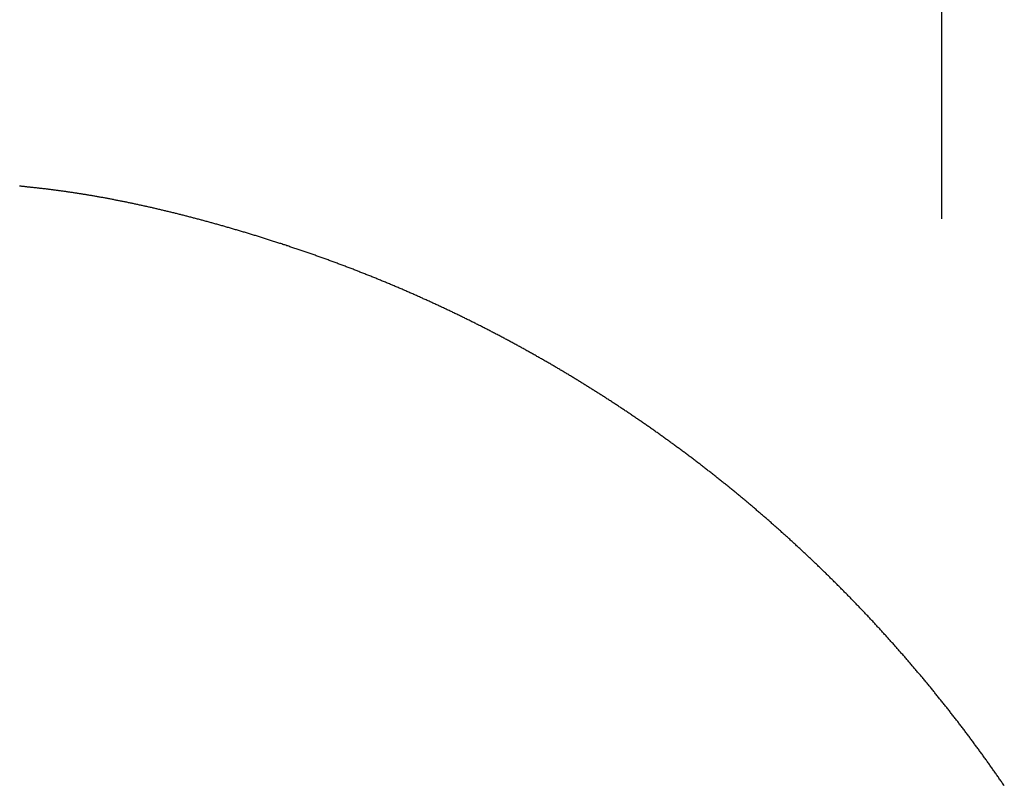
# Model space of a CAD drawing. Extents: x -525 to 525, y -848 to 594.
# Drawn here: x 271 to 316, y -172 to -137 of the extents above; entities that cross this region are included whole.
import ezdxf

# ---------------------------------------------------------------- set-up
doc = ezdxf.new("R2010")
doc.units = 0
doc.header["$LTSCALE"] = 5
doc.header["$PDMODE"] = 1
doc.header["$PDSIZE"] = -2
doc.layers.get('0').update_dxf_attribs({"linetype": 'CONTINUOUS'})
doc.layers.get('DEFPOINTS').update_dxf_attribs({"linetype": 'CONTINUOUS'})
doc.layers.add('__', color=7, linetype='CONTINUOUS')
doc.styles.add('YUGOTHIC_MEDIUM', font='txt', dxfattribs={"bigfont": 'YuGothic Medium'})
doc.dimstyles.new('TOOLBOX', dxfattribs={"dimtxt": 10.620081, "dimasz": 2.999817, "dimexe": 0, "dimexo": 5, "dimgap": 0.5, "dimtad": 1, "dimblk": 'DOT', "dimblk1": 'DOT', "dimblk2": 'DOT', "dimcen": 0, "dimazin": 3, "dimtfac": 1, "dimtix": 1, "dimtmove": 0, "dimatfit": 3})

# ---------------------------------------------------------------- blocks, each defined once
blk = doc.blocks.new('_DOT')
at = {"color": 0, "linetype": 'BYBLOCK'}
blk.add_line((-0.5, 0), (-1, 0), dxfattribs=at)
at = {"color": 0, "linetype": 'BYBLOCK', "const_width": 0.5}
blk.add_lwpolyline([(-0.25, 0, 1), (0.25, 0, 1)], format="xyb", close=True, dxfattribs=at)
blk = doc.blocks.new('*D10')
at = {"layer": '__', "color": 0, "linetype": 'CONTINUOUS'}
for p, q in [((98.681, -155.687), (98.681, -56.023)), ((310.168, -56.023), (101.681, -56.023)), ((313.168, -146.508), (313.168, -56.023))]:
    blk.add_line(p, q, dxfattribs=at)
at = {"layer": 'DEFPOINTS', "color": 0}
for p in [(98.681, -56.023), (313.168, -151.508), (98.681, -160.687)]:
    blk.add_point(p, dxfattribs=at)
at = {"layer": '__', "color": 0, "xscale": 2.99981689453125, "yscale": 2.99981689453125, "zscale": 2.99981689453125, "rotation": 180}
blk.add_blockref('_DOT', (98.681, -56.023), dxfattribs=at)
at = {"layer": '__', "color": 0, "xscale": 2.99981689453125, "yscale": 2.99981689453125, "zscale": 2.99981689453125}
blk.add_blockref('_DOT', (313.168, -56.023), dxfattribs=at)
at = {"layer": '__', "color": 0, "style": 'YUGOTHIC_MEDIUM'}
blk.add_text('214.4872', height=10.6201, dxfattribs=at).set_placement((167.996, -55.523))
blk = doc.blocks.new('____-6')
at = {"layer": '__', "color": 1, "linetype": 'CONTINUOUS', "flags": 128}
blk.add_lwpolyline([(316.038, -172.487), (316.011, -172.448), (315.984, -172.408), (315.956, -172.369), (315.929, -172.329), (315.902, -172.29), (315.875, -172.251), (315.848, -172.211), (315.821, -172.172), (315.793, -172.132), (315.766, -172.093), (315.739, -172.054), (315.711, -172.015), (315.684, -171.975), (315.657, -171.936), (315.629, -171.897), (315.602, -171.858), (315.574, -171.819), (315.547, -171.779), (315.519, -171.74), (315.492, -171.701), (315.464, -171.662), (315.436, -171.623), (315.409, -171.584), (315.381, -171.545), (315.353, -171.506), (315.326, -171.467), (315.298, -171.428), (315.27, -171.389), (315.242, -171.35), (315.214, -171.311), (315.186, -171.272), (315.159, -171.234), (315.131, -171.195), (315.103, -171.156), (315.075, -171.117), (315.047, -171.078), (315.019, -171.04), (314.99, -171.001), (314.962, -170.962), (314.934, -170.923), (314.906, -170.885), (314.878, -170.846), (314.85, -170.808), (314.821, -170.769), (314.793, -170.73), (314.765, -170.692), (314.736, -170.653), (314.708, -170.615), (314.679, -170.576), (314.651, -170.538), (314.623, -170.499), (314.594, -170.461), (314.566, -170.423), (314.537, -170.384), (314.508, -170.346), (314.48, -170.307), (314.451, -170.269), (314.422, -170.231), (314.394, -170.193), (314.365, -170.154), (314.336, -170.116), (314.307, -170.078), (314.279, -170.04), (314.25, -170.001), (314.221, -169.963), (314.192, -169.925), (314.163, -169.887), (314.134, -169.849), (314.105, -169.811), (314.076, -169.773), (314.047, -169.735), (314.018, -169.697), (313.989, -169.659), (313.96, -169.621), (313.931, -169.583), (313.901, -169.545), (313.872, -169.507), (313.843, -169.469), (313.814, -169.431), (313.784, -169.393), (313.755, -169.356), (313.726, -169.318), (313.696, -169.28), (313.667, -169.242), (313.637, -169.205), (313.608, -169.167), (313.578, -169.129), (313.549, -169.091), (313.519, -169.054), (313.49, -169.016), (313.46, -168.979), (313.43, -168.941), (313.401, -168.903), (313.371, -168.866), (313.341, -168.828), (313.311, -168.791), (313.282, -168.753), (313.252, -168.716), (313.222, -168.678), (313.192, -168.641), (313.162, -168.604), (313.132, -168.566), (313.102, -168.529), (313.072, -168.492), (313.042, -168.454), (313.012, -168.417), (312.982, -168.38), (312.952, -168.342), (312.922, -168.305), (312.891, -168.268), (312.861, -168.231), (312.831, -168.194), (312.801, -168.156), (312.77, -168.119), (312.74, -168.082), (312.71, -168.045), (312.679, -168.008), (312.649, -167.971), (312.619, -167.934), (312.588, -167.897), (312.558, -167.86), (312.527, -167.823), (312.497, -167.786), (312.466, -167.749), (312.435, -167.713), (312.405, -167.676), (312.374, -167.639), (312.344, -167.602), (312.313, -167.565), (312.282, -167.529), (312.251, -167.492), (312.221, -167.455), (312.19, -167.419), (312.159, -167.382), (312.128, -167.345), (312.097, -167.309), (312.066, -167.272), (312.036, -167.236), (312.005, -167.199), (311.974, -167.163), (311.943, -167.126), (311.912, -167.09), (311.881, -167.053), (311.85, -167.017), (311.818, -166.981), (311.787, -166.944), (311.756, -166.908), (311.725, -166.872), (311.694, -166.835), (311.663, -166.799), (311.631, -166.763), (311.6, -166.727), (311.569, -166.691), (311.538, -166.654), (311.506, -166.618), (311.475, -166.582), (311.443, -166.546), (311.412, -166.51), (311.381, -166.474), (311.349, -166.438), (311.318, -166.402), (311.286, -166.366), (311.255, -166.33), (311.223, -166.294), (311.191, -166.258), (311.16, -166.223), (311.128, -166.187), (311.097, -166.151), (311.065, -166.115), (311.033, -166.08), (311.001, -166.044), (310.97, -166.008), (310.938, -165.972), (310.906, -165.937), (310.874, -165.901), (310.842, -165.866), (310.81, -165.83), (310.779, -165.795), (310.747, -165.759), (310.715, -165.724), (310.683, -165.688), (310.651, -165.653), (310.619, -165.617), (310.587, -165.582), (310.554, -165.546), (310.522, -165.511), (310.49, -165.476), (310.458, -165.44), (310.426, -165.405), (310.394, -165.37), (310.361, -165.335), (310.329, -165.3), (310.297, -165.264), (310.264, -165.229), (310.232, -165.194), (310.2, -165.159), (310.167, -165.124), (310.135, -165.089), (310.102, -165.054), (310.07, -165.019), (310.038, -164.984), (310.005, -164.949), (309.972, -164.914), (309.94, -164.879), (309.907, -164.844), (309.875, -164.81), (309.842, -164.775), (309.809, -164.74), (309.777, -164.705), (309.744, -164.67), (309.711, -164.636), (309.678, -164.601), (309.646, -164.566), (309.613, -164.532), (309.58, -164.497), (309.547, -164.462), (309.514, -164.428), (309.481, -164.393), (309.448, -164.359), (309.415, -164.324), (309.382, -164.29), (309.349, -164.255), (309.316, -164.221), (309.283, -164.187), (309.25, -164.152), (309.217, -164.118), (309.184, -164.084), (309.151, -164.049), (309.117, -164.015), (309.084, -163.981), (309.051, -163.947), (309.018, -163.912), (308.984, -163.878), (308.951, -163.844), (308.918, -163.81), (308.884, -163.776), (308.851, -163.742), (308.818, -163.708), (308.784, -163.674), (308.751, -163.64), (308.717, -163.606), (308.684, -163.572), (308.65, -163.538), (308.616, -163.504), (308.583, -163.47), (308.549, -163.436), (308.516, -163.402), (308.482, -163.369), (308.448, -163.335), (308.415, -163.301), (308.381, -163.267), (308.347, -163.234), (308.313, -163.2), (308.279, -163.166), (308.246, -163.133), (308.212, -163.099), (308.178, -163.066), (308.144, -163.032), (308.11, -162.999), (308.076, -162.965), (308.042, -162.932), (308.008, -162.898), (307.974, -162.865), (307.94, -162.831), (307.906, -162.798), (307.871, -162.765), (307.837, -162.731), (307.803, -162.698), (307.769, -162.665), (307.735, -162.631), (307.7, -162.598), (307.666, -162.565), (307.632, -162.532), (307.598, -162.499), (307.563, -162.466), (307.529, -162.433), (307.494, -162.399), (307.46, -162.366), (307.426, -162.333), (307.391, -162.3), (307.357, -162.267), (307.322, -162.234), (307.287, -162.202), (307.253, -162.169), (307.218, -162.136), (307.184, -162.103), (307.149, -162.07), (307.114, -162.037), (307.08, -162.005), (307.045, -161.972), (307.01, -161.939), (306.975, -161.906), (306.94, -161.874), (306.906, -161.841), (306.871, -161.808), (306.836, -161.776), (306.801, -161.743), (306.766, -161.711), (306.731, -161.678), (306.696, -161.646), (306.661, -161.613), (306.626, -161.581), (306.591, -161.548), (306.556, -161.516), (306.521, -161.484), (306.486, -161.451), (306.451, -161.419), (306.415, -161.387), (306.38, -161.354), (306.345, -161.322), (306.31, -161.29), (306.274, -161.258), (306.239, -161.225), (306.204, -161.193), (306.168, -161.161), (306.133, -161.129), (306.098, -161.097), (306.062, -161.065), (306.027, -161.033), (305.991, -161.001), (305.956, -160.969), (305.92, -160.937), (305.885, -160.905), (305.849, -160.873), (305.813, -160.841), (305.778, -160.809), (305.742, -160.778), (305.706, -160.746), (305.671, -160.714), (305.635, -160.682), (305.599, -160.651), (305.563, -160.619), (305.528, -160.587), (305.492, -160.556), (305.456, -160.524), (305.42, -160.492), (305.384, -160.461), (305.348, -160.429), (305.312, -160.398), (305.276, -160.366), (305.24, -160.335), (305.204, -160.303), (305.168, -160.272), (305.132, -160.24), (305.096, -160.209), (305.06, -160.178), (305.024, -160.146), (304.987, -160.115), (304.951, -160.084), (304.915, -160.052), (304.879, -160.021), (304.842, -159.99), (304.806, -159.959), (304.77, -159.928), (304.733, -159.897), (304.697, -159.865), (304.66, -159.834), (304.624, -159.803), (304.588, -159.772), (304.551, -159.741), (304.515, -159.71), (304.478, -159.679), (304.441, -159.648), (304.405, -159.618), (304.368, -159.587), (304.332, -159.556), (304.295, -159.525), (304.258, -159.494), (304.222, -159.463), (304.185, -159.433), (304.148, -159.402), (304.111, -159.371), (304.074, -159.341), (304.038, -159.31), (304.001, -159.279), (303.964, -159.249), (303.927, -159.218), (303.89, -159.188), (303.853, -159.157), (303.816, -159.127), (303.779, -159.096), (303.742, -159.066), (303.705, -159.035), (303.668, -159.005), (303.631, -158.975), (303.594, -158.944), (303.557, -158.914), (303.52, -158.884), (303.482, -158.854), (303.445, -158.823), (303.408, -158.793), (303.371, -158.763), (303.334, -158.733), (303.296, -158.703), (303.259, -158.673), (303.222, -158.643), (303.184, -158.613), (303.147, -158.583), (303.11, -158.553), (303.072, -158.523), (303.035, -158.493), (302.997, -158.463), (302.96, -158.434), (302.923, -158.404), (302.885, -158.374), (302.847, -158.344), (302.81, -158.315), (302.772, -158.285), (302.735, -158.255), (302.697, -158.226), (302.66, -158.196), (302.622, -158.167), (302.584, -158.137), (302.547, -158.108), (302.509, -158.078), (302.471, -158.049), (302.433, -158.019), (302.396, -157.99), (302.358, -157.961), (302.32, -157.931), (302.282, -157.902), (302.244, -157.873), (302.206, -157.843), (302.168, -157.814), (302.131, -157.785), (302.093, -157.756), (302.055, -157.727), (302.017, -157.698), (301.979, -157.669), (301.941, -157.64), (301.903, -157.611), (301.864, -157.582), (301.826, -157.553), (301.788, -157.524), (301.75, -157.495), (301.712, -157.466), (301.674, -157.437), (301.636, -157.408), (301.597, -157.38), (301.559, -157.351), (301.521, -157.322), (301.483, -157.293), (301.444, -157.265), (301.406, -157.236), (301.368, -157.207), (301.329, -157.179), (301.291, -157.15), (301.252, -157.122), (301.214, -157.093), (301.176, -157.065), (301.137, -157.036), (301.099, -157.008), (301.06, -156.98), (301.021, -156.951), (300.983, -156.923), (300.944, -156.895), (300.906, -156.866), (300.867, -156.838), (300.828, -156.81), (300.79, -156.782), (300.751, -156.754), (300.712, -156.726), (300.674, -156.698), (300.635, -156.669), (300.596, -156.641), (300.557, -156.613), (300.518, -156.586), (300.48, -156.558), (300.441, -156.53), (300.402, -156.502), (300.363, -156.474), (300.324, -156.446), (300.285, -156.418), (300.246, -156.391), (300.207, -156.363), (300.168, -156.335), (300.129, -156.307), (300.09, -156.28), (300.051, -156.252), (300.012, -156.225), (299.973, -156.197), (299.934, -156.169), (299.894, -156.142), (299.855, -156.114), (299.816, -156.087), (299.777, -156.06), (299.738, -156.032), (299.698, -156.005), (299.659, -155.977), (299.62, -155.95), (299.58, -155.923), (299.541, -155.896), (299.502, -155.868), (299.462, -155.841), (299.423, -155.814), (299.383, -155.787), (299.344, -155.76), (299.305, -155.733), (299.265, -155.706), (299.226, -155.679), (299.186, -155.652), (299.146, -155.625), (299.107, -155.598), (299.067, -155.571), (299.028, -155.544), (298.988, -155.517), (298.948, -155.49), (298.909, -155.464), (298.869, -155.437), (298.829, -155.41), (298.789, -155.383), (298.75, -155.357), (298.71, -155.33), (298.67, -155.303), (298.63, -155.277), (298.59, -155.25), (298.55, -155.224), (298.51, -155.197), (298.471, -155.171), (298.431, -155.144), (298.391, -155.118), (298.351, -155.092), (298.311, -155.065), (298.271, -155.039), (298.231, -155.013), (298.19, -154.986), (298.15, -154.96), (298.11, -154.934), (298.07, -154.908), (298.03, -154.882), (297.99, -154.855), (297.95, -154.829), (297.909, -154.803), (297.869, -154.777), (297.829, -154.751), (297.789, -154.725), (297.748, -154.699), (297.708, -154.673), (297.668, -154.647), (297.627, -154.622), (297.587, -154.596), (297.546, -154.57), (297.506, -154.544), (297.465, -154.518), (297.425, -154.493), (297.384, -154.467), (297.344, -154.441), (297.303, -154.416), (297.263, -154.39), (297.222, -154.364), (297.182, -154.339), (297.141, -154.313), (297.1, -154.288), (297.06, -154.262), (297.019, -154.237), (296.978, -154.212), (296.938, -154.186), (296.897, -154.161), (296.856, -154.136), (296.815, -154.11), (296.774, -154.085), (296.734, -154.06), (296.693, -154.035), (296.652, -154.009), (296.611, -153.984), (296.57, -153.959), (296.529, -153.934), (296.488, -153.909), (296.447, -153.884), (296.406, -153.859), (296.365, -153.834), (296.324, -153.809), (296.283, -153.784), (296.242, -153.759), (296.201, -153.734), (296.16, -153.71), (296.118, -153.685), (296.077, -153.66), (296.036, -153.635), (295.995, -153.611), (295.954, -153.586), (295.912, -153.561), (295.871, -153.537), (295.83, -153.512), (295.788, -153.487), (295.747, -153.463), (295.706, -153.438), (295.664, -153.414), (295.623, -153.389), (295.581, -153.365), (295.54, -153.341), (295.498, -153.316), (295.457, -153.292), (295.415, -153.268), (295.374, -153.243), (295.332, -153.219), (295.291, -153.195), (295.249, -153.171), (295.207, -153.146), (295.166, -153.122), (295.124, -153.098), (295.082, -153.074), (295.041, -153.05), (294.999, -153.026), (294.957, -153.002), (294.915, -152.978), (294.874, -152.954), (294.832, -152.93), (294.79, -152.906), (294.748, -152.883), (294.706, -152.859), (294.664, -152.835), (294.622, -152.811), (294.58, -152.787), (294.538, -152.764), (294.496, -152.74), (294.454, -152.716), (294.412, -152.693), (294.37, -152.669), (294.328, -152.646), (294.286, -152.622), (294.244, -152.599), (294.202, -152.575), (294.16, -152.552), (294.118, -152.528), (294.075, -152.505), (294.033, -152.481), (293.991, -152.458), (293.949, -152.435), (293.906, -152.412), (293.864, -152.388), (293.822, -152.365), (293.779, -152.342), (293.737, -152.319), (293.695, -152.296), (293.652, -152.273), (293.61, -152.25), (293.567, -152.227), (293.525, -152.204), (293.483, -152.181), (293.44, -152.158), (293.398, -152.135), (293.355, -152.112), (293.313, -152.089), (293.27, -152.067), (293.227, -152.044), (293.185, -152.021), (293.142, -151.998), (293.1, -151.976), (293.057, -151.953), (293.014, -151.931), (292.972, -151.908), (292.929, -151.885), (292.886, -151.863), (292.844, -151.841), (292.801, -151.818), (292.758, -151.796), (292.715, -151.773), (292.673, -151.751), (292.63, -151.729), (292.587, -151.707), (292.544, -151.684), (292.501, -151.662), (292.458, -151.64), (292.415, -151.618), (292.373, -151.596), (292.33, -151.574), (292.287, -151.552), (292.244, -151.53), (292.201, -151.508), (292.158, -151.486), (292.115, -151.464), (292.072, -151.442), (292.029, -151.42), (291.986, -151.398), (291.942, -151.377), (291.899, -151.355), (291.856, -151.333), (291.813, -151.312), (291.77, -151.29), (291.727, -151.268), (291.684, -151.247), (291.64, -151.225), (291.597, -151.204), (291.554, -151.182), (291.511, -151.161), (291.467, -151.139), (291.424, -151.118), (291.381, -151.097), (291.337, -151.075), (291.294, -151.054), (291.251, -151.033), (291.207, -151.012), (291.164, -150.99), (291.12, -150.969), (291.077, -150.948), (291.034, -150.927), (290.99, -150.906), (290.947, -150.885), (290.903, -150.864), (290.86, -150.843), (290.816, -150.822), (290.772, -150.801), (290.729, -150.78), (290.685, -150.76), (290.642, -150.739), (290.598, -150.718), (290.554, -150.697), (290.511, -150.677), (290.467, -150.656), (290.423, -150.635), (290.38, -150.615), (290.336, -150.594), (290.292, -150.574), (290.248, -150.553), (290.205, -150.533), (290.161, -150.512), (290.117, -150.492), (290.073, -150.472), (290.029, -150.451), (289.985, -150.431), (289.942, -150.411), (289.898, -150.391), (289.854, -150.37), (289.81, -150.35), (289.766, -150.33), (289.722, -150.31), (289.678, -150.29), (289.634, -150.27), (289.59, -150.25), (289.546, -150.23), (289.502, -150.21), (289.458, -150.19), (289.413, -150.17), (289.369, -150.15), (289.325, -150.131), (289.281, -150.111), (289.237, -150.091), (289.193, -150.071), (289.148, -150.052), (289.104, -150.032), (289.06, -150.012), (289.016, -149.993), (288.971, -149.973), (288.927, -149.954), (288.883, -149.934), (288.839, -149.915), (288.794, -149.895), (288.75, -149.876), (288.705, -149.857), (288.661, -149.837), (288.617, -149.818), (288.572, -149.799), (288.528, -149.78), (288.483, -149.76), (288.439, -149.741), (288.394, -149.722), (288.35, -149.703), (288.305, -149.684), (288.261, -149.665), (288.216, -149.646), (288.172, -149.627), (288.127, -149.608), (288.082, -149.589), (288.038, -149.57), (287.993, -149.552), (287.948, -149.533), (287.904, -149.514), (287.859, -149.495), (287.814, -149.477), (287.769, -149.458), (287.725, -149.439), (287.68, -149.421), (287.635, -149.402), (287.59, -149.384), (287.545, -149.365), (287.501, -149.347), (287.456, -149.328), (287.411, -149.31), (287.366, -149.292), (287.321, -149.273), (287.276, -149.255), (287.231, -149.237), (287.186, -149.218), (287.141, -149.2), (287.096, -149.182), (287.051, -149.164), (287.006, -149.146), (286.961, -149.128), (286.916, -149.11), (286.871, -149.092), (286.826, -149.074), (286.781, -149.056), (286.735, -149.038), (286.69, -149.02), (286.645, -149.002), (286.6, -148.984), (286.555, -148.967), (286.509, -148.949), (286.464, -148.931), (286.419, -148.913), (286.374, -148.896), (286.328, -148.878), (286.283, -148.861), (286.238, -148.843), (286.192, -148.825), (286.147, -148.808), (286.102, -148.791), (286.056, -148.773), (286.011, -148.756), (285.965, -148.738), (285.92, -148.721), (285.874, -148.704), (285.829, -148.687), (285.783, -148.669), (285.738, -148.652), (285.692, -148.635), (285.647, -148.618), (285.601, -148.601), (285.555, -148.584), (285.51, -148.567), (285.464, -148.55), (285.419, -148.533), (285.373, -148.516), (285.327, -148.499), (285.282, -148.482), (285.236, -148.465), (285.19, -148.448), (285.144, -148.432), (285.099, -148.415), (285.053, -148.398), (285.007, -148.382), (284.961, -148.365), (284.915, -148.348), (284.869, -148.332), (284.823, -148.315), (284.778, -148.299), (284.732, -148.282), (284.686, -148.266), (284.64, -148.249), (284.594, -148.233), (284.548, -148.217), (284.502, -148.2), (284.456, -148.184), (284.41, -148.168), (284.364, -148.152), (284.318, -148.135), (284.272, -148.119), (284.225, -148.103), (284.179, -148.087), (284.133, -148.071), (284.087, -148.055), (284.041, -148.039), (283.995, -148.023), (283.948, -148.007), (283.902, -147.991), (283.856, -147.975), (283.81, -147.96), (283.763, -147.944), (283.717, -147.928), (283.671, -147.912), (283.624, -147.897), (283.578, -147.881), (283.532, -147.865), (283.485, -147.85), (283.439, -147.834), (283.392, -147.819), (283.346, -147.803), (283.3, -147.788), (283.253, -147.772), (283.207, -147.757), (283.16, -147.742), (283.114, -147.726), (283.067, -147.711), (283.02, -147.696), (282.974, -147.681), (282.927, -147.665), (282.881, -147.65), (282.834, -147.635), (282.787, -147.62), (282.741, -147.605), (282.694, -147.59), (282.647, -147.575), (282.601, -147.56), (282.554, -147.545), (282.507, -147.53), (282.461, -147.515), (282.414, -147.5), (282.367, -147.486), (282.321, -147.471), (282.274, -147.456), (282.228, -147.442), (282.182, -147.427), (282.135, -147.412), (282.089, -147.398), (282.042, -147.384), (281.996, -147.369), (281.95, -147.355), (281.904, -147.34), (281.858, -147.326), (281.811, -147.312), (281.765, -147.298), (281.719, -147.283), (281.673, -147.269), (281.627, -147.255), (281.581, -147.241), (281.535, -147.227), (281.489, -147.213), (281.444, -147.199), (281.398, -147.185), (281.352, -147.172), (281.306, -147.158), (281.26, -147.144), (281.215, -147.13), (281.169, -147.117), (281.123, -147.103), (281.078, -147.089), (281.032, -147.076), (280.987, -147.062), (280.941, -147.049), (280.896, -147.036), (280.851, -147.022), (280.805, -147.009), (280.76, -146.996), (280.715, -146.982), (280.669, -146.969), (280.624, -146.956), (280.579, -146.943), (280.534, -146.93), (280.489, -146.917), (280.444, -146.904), (280.399, -146.891), (280.354, -146.878), (280.309, -146.865), (280.264, -146.852), (280.219, -146.839), (280.174, -146.827), (280.129, -146.814), (280.084, -146.801), (280.039, -146.789), (279.995, -146.776), (279.95, -146.764), (279.905, -146.751), (279.861, -146.739), (279.816, -146.726), (279.772, -146.714), (279.727, -146.701), (279.683, -146.689), (279.638, -146.677), (279.594, -146.665), (279.549, -146.653), (279.505, -146.641), (279.461, -146.628), (279.417, -146.616), (279.372, -146.604), (279.328, -146.593), (279.284, -146.581), (279.24, -146.569), (279.196, -146.557), (279.152, -146.545), (279.108, -146.533), (279.064, -146.522), (279.02, -146.51), (278.976, -146.498), (278.932, -146.487), (278.888, -146.475), (278.844, -146.464), (278.801, -146.452), (278.757, -146.441), (278.713, -146.43), (278.67, -146.418), (278.626, -146.407), (278.582, -146.396), (278.539, -146.385), (278.495, -146.374), (278.452, -146.363), (278.408, -146.351), (278.365, -146.34), (278.322, -146.329), (278.278, -146.319), (278.235, -146.308), (278.192, -146.297), (278.148, -146.286), (278.105, -146.275), (278.062, -146.264), (278.019, -146.254), (277.976, -146.243), (277.933, -146.233), (277.89, -146.222), (277.847, -146.212), (277.804, -146.201), (277.761, -146.191), (277.718, -146.18), (277.675, -146.17), (277.632, -146.16), (277.59, -146.149), (277.547, -146.139), (277.504, -146.129), (277.462, -146.119), (277.419, -146.109), (277.376, -146.099), (277.334, -146.089), (277.291, -146.079), (277.249, -146.069), (277.206, -146.059), (277.164, -146.049), (277.121, -146.039), (277.079, -146.03), (277.037, -146.02), (276.995, -146.01), (276.952, -146.001), (276.91, -145.991), (276.868, -145.981), (276.826, -145.972), (276.784, -145.962), (276.742, -145.953), (276.7, -145.944), (276.658, -145.934), (276.616, -145.925), (276.574, -145.916), (276.532, -145.907), (276.49, -145.897), (276.448, -145.888), (276.406, -145.879), (276.365, -145.87), (276.323, -145.861), (276.281, -145.852), (276.24, -145.843), (276.198, -145.834), (276.157, -145.826), (276.115, -145.817), (276.073, -145.808), (276.032, -145.799), (275.991, -145.791), (275.949, -145.782), (275.908, -145.774), (275.867, -145.765), (275.825, -145.756), (275.784, -145.748), (275.743, -145.74), (275.702, -145.731), (275.661, -145.723), (275.619, -145.715), (275.578, -145.706), (275.537, -145.698), (275.496, -145.69), (275.455, -145.682), (275.414, -145.674), (275.374, -145.666), (275.333, -145.658), (275.292, -145.65), (275.251, -145.642), (275.21, -145.634), (275.17, -145.626), (275.129, -145.619), (275.088, -145.611), (275.048, -145.603), (275.007, -145.596), (274.967, -145.588), (274.926, -145.58), (274.886, -145.573), (274.845, -145.565), (274.805, -145.558), (274.764, -145.551), (274.724, -145.543), (274.684, -145.536), (274.644, -145.529), (274.603, -145.521), (274.563, -145.514), (274.523, -145.507), (274.483, -145.5), (274.443, -145.493), (274.403, -145.486), (274.363, -145.479), (274.323, -145.472), (274.283, -145.465), (274.243, -145.458), (274.203, -145.451), (274.163, -145.445), (274.124, -145.438), (274.084, -145.431), (274.044, -145.425), (274.004, -145.418), (273.965, -145.411), (273.925, -145.405), (273.886, -145.398), (273.846, -145.392), (273.806, -145.386), (273.767, -145.379), (273.728, -145.373), (273.688, -145.367), (273.649, -145.361), (273.609, -145.354), (273.57, -145.348), (273.531, -145.342), (273.492, -145.336), (273.453, -145.33), (273.413, -145.324), (273.374, -145.318), (273.335, -145.312), (273.296, -145.306), (273.257, -145.301), (273.218, -145.295), (273.179, -145.289), (273.14, -145.284), (273.101, -145.278), (273.063, -145.272), (273.024, -145.267), (272.985, -145.261), (272.946, -145.256), (272.908, -145.25), (272.869, -145.245), (272.83, -145.24), (272.792, -145.234), (272.753, -145.229), (272.715, -145.224), (272.676, -145.219), (272.638, -145.214), (272.599, -145.209), (272.561, -145.203), (272.523, -145.198), (272.484, -145.194), (272.446, -145.189), (272.408, -145.184), (272.37, -145.179), (272.332, -145.174), (272.293, -145.169), (272.255, -145.165), (272.217, -145.16), (272.179, -145.155), (272.141, -145.151), (272.103, -145.146), (272.065, -145.142), (272.028, -145.137), (271.99, -145.133), (271.952, -145.129), (271.914, -145.124), (271.876, -145.12), (271.839, -145.116), (271.801, -145.112), (271.763, -145.107), (271.726, -145.103), (271.688, -145.099), (271.651, -145.095), (271.613, -145.091), (271.576, -145.087), (271.539, -145.083), (271.501, -145.079), (271.464, -145.075), (271.427, -145.071), (271.39, -145.067), (271.353, -145.063), (271.316, -145.059), (271.279, -145.055), (271.242, -145.051), (271.205, -145.047), (271.168, -145.043), (271.131, -145.039), (271.094, -145.035), (271.058, -145.031), (271.021, -145.027), (270.984, -145.023), (270.948, -145.02), (270.911, -145.016)], dxfattribs=at)
at = {"layer": '__', "color": 4, "linetype": 'CONTINUOUS'}
dim = blk.add_linear_dim(base=(98.681, -56.023), p1=(313.168, -151.508), p2=(98.681, -160.687), dimstyle='TOOLBOX', override={"dimpost": '<>'}, dxfattribs=at)
dim.commit()
dim.dimension.update_dxf_attribs({"geometry": '*D10', "text_midpoint": (205.925, -50.213)})
blk = doc.blocks.new('____-1_3D')
at = {"layer": '__', "color": 7}
blk.add_blockref('____-6', (0, 0), dxfattribs=at)

msp = doc.modelspace()

# ---------------------------------------------------------------- block references
at = {"layer": '__', "color": 17}
msp.add_blockref('____-1_3D', (0, 0), dxfattribs=at)

doc.saveas('drawing.dxf')
